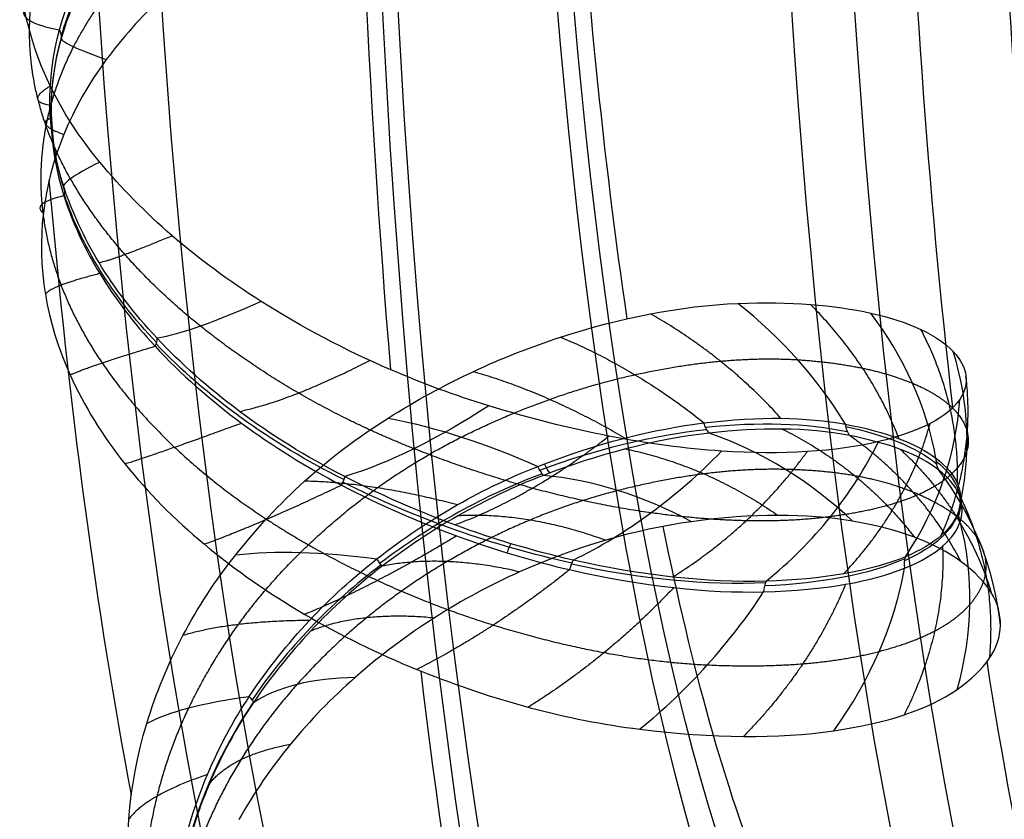
# Model space of a CAD drawing. Units: millimetres. Extents: x -329 to 329, y -16 to 690.
# Drawn here: x 285 to 308, y 168 to 187 of the extents above; entities that cross this region are included whole.
import ezdxf

# ---------------------------------------------------------------- set-up
doc = ezdxf.new("R2010")
doc.units = ezdxf.units.MM
doc.header["$MEASUREMENT"] = 0
doc.layers.add('Predeterminado', color=7, linetype='Continuous', true_color=0x000000)

msp = doc.modelspace()

# ---------------------------------------------------------------- linework, layer by layer
at = {"layer": 'Predeterminado', "color": 153, "true_color": 0x80a2b4, "extrusion": (0.973657, -0.031734, -0.225798)}
for centre, radius, start, end in [((220.395, 459.58, 203.136), 51, 183.4792, 261.7865), ((220.395, 459.58, 194.136), 60, 183.47917, 261.78647), ((220.395, 459.58, 212.136), 60, 183.47917, 261.78647), ((220.395, 459.58, 203.136), 69, 183.47917, 261.78647)]:
    msp.add_arc(centre, radius, start, end, dxfattribs=at)
at = {"layer": 'Predeterminado', "color": 253, "true_color": 0x98aaaf, "extrusion": (0.973657, -0.031734, -0.225798)}
for centre, radius, start, end in [((220.395, 459.58, 203.136), 52.5, 183.4792, 261.7865), ((220.395, 459.58, 195.636), 60, 183.47917, 261.78647), ((220.395, 459.58, 210.636), 60, 183.47917, 261.78647), ((220.395, 459.58, 203.136), 67.5, 183.47917, 261.78647), ((220.395, 459.58, 203.136), 70.5, 242.67806, 259.98113), ((220.395, 459.58, 213.636), 60, 236.85218, 253.77118), ((220.395, 459.58, 203.136), 49.5, 231.2203, 247.5825), ((220.395, 459.58, 192.636), 60, 225.05896, 241.94193), ((220.395, 459.58, 203.136), 49.5, 207.3333, 223.7195), ((220.395, 459.58, 213.636), 60, 212.98348, 229.89024), ((220.395, 459.58, 203.136), 70.5, 218.81313, 236.11536)]:
    msp.add_arc(centre, radius, start, end, dxfattribs=at)
at = {"layer": 'Predeterminado', "color": 253, "true_color": 0x98aaaf, "extrusion": (0.970097, 0.112882, -0.214869)}
for centre, start, end in [((161.898, 485.478, 220.682), 94.0752, 185.3562), ((161.898, 485.478, 217.682), 94.0752, 109.2155), ((161.898, 485.478, 217.682), 117.5673, 137.8632)]:
    msp.add_arc(centre, 50, start, end, dxfattribs=at)
at = {"layer": 'Predeterminado', "color": 153, "true_color": 0x80a2b4, "extrusion": (0.970097, 0.112882, -0.214869)}
msp.add_arc((161.898, 485.478, 219.182), 50, 94.0752, 185.3562, dxfattribs=at)
at = {"layer": 'Predeterminado', "color": 253, "true_color": 0x98aaaf, "extrusion": (0.064566, -0.703716, 0.707541)}
msp.add_arc((312.68, 357.914, 135.8), 11.392, 142.0941, 164.6386, dxfattribs=at)
at = {"layer": 'Predeterminado', "color": 253, "true_color": 0x98aaaf, "extrusion": (-0.107906, 0.983923, 0.142306)}
msp.add_arc((-311.66, 322.057, 202.548), 8, 354.8348, 25.5996, dxfattribs=at)
at = {"layer": 'Predeterminado', "color": 253, "true_color": 0x98aaaf, "extrusion": (0.201463, 0.703613, 0.681426)}
msp.add_arc((-223.058, 81.456, 427.958), 0.5, 182.6771, 215.7574, dxfattribs=at)
at = {"layer": 'Predeterminado', "color": 253, "true_color": 0x98aaaf, "extrusion": (-0.03921, -0.689339, 0.723377)}
msp.add_arc((286.064, 386.909, 114.426), 11.384, 170.7246, 195.8431, dxfattribs=at)
at = {"layer": 'Predeterminado', "color": 253, "true_color": 0x98aaaf, "extrusion": (0.245977, 0.967671, 0.055756)}
msp.add_arc((-239.168, 336.411, 270.111), 8, 1.9621, 30.9259, dxfattribs=at)
at = {"layer": 'Predeterminado', "color": 253, "true_color": 0x98aaaf, "extrusion": (-4.19803e-16, 0.723934, 0.68987)}
msp.add_arc((-285.135, 125.703, 374.821), 0.5, 167.7444, 200.0539, dxfattribs=at)
at = {"layer": 'Predeterminado', "color": 253, "true_color": 0x98aaaf, "extrusion": (-0.339048, 0.938352, 0.067396)}
msp.add_arc((-339.025, 341.54, 98.001), 8, 331.3154, 2.0754, dxfattribs=at)
at = {"layer": 'Predeterminado', "color": 253, "true_color": 0x98aaaf, "extrusion": (-0.233045, 0.710278, 0.664225)}
msp.add_arc((-328.166, 203.76, 294.114), 0.5, 150.6795, 182.7705, dxfattribs=at)
at = {"layer": 'Predeterminado', "color": 253, "true_color": 0x98aaaf, "extrusion": (0.002286, 0.99543, 0.095466)}
msp.add_arc((-292.947, 331.718, 215.621), 8, 338.4236, 8.4153, dxfattribs=at)
at = {"layer": 'Predeterminado', "color": 253, "true_color": 0x98aaaf, "extrusion": (0.211153, 0.703695, -0.678401)}
msp.add_arc((-231.899, 434.932, -47.084), 11.626, 310.0691, 334.7005, dxfattribs=at)
at = {"layer": 'Predeterminado', "color": 253, "true_color": 0x98aaaf, "extrusion": (-0.498251, 0.856814, -0.132725)}
msp.add_arc((-346.72, 345.777, -35.681), 8, 309.029, 340.6718, dxfattribs=at)
at = {"layer": 'Predeterminado', "color": 253, "true_color": 0x98aaaf, "extrusion": (-0.422828, -0.53444, 0.731841)}
msp.add_arc((124.745, 479.526, 41.768), 8, 62.7923, 90.1901, dxfattribs=at)
at = {"layer": 'Predeterminado', "color": 253, "true_color": 0x98aaaf, "extrusion": (-0.273227, -0.448838, 0.850818)}
msp.add_arc((163.292, 447.277, 142.152), 8, 36.9725, 65.1997, dxfattribs=at)
at = {"layer": 'Predeterminado', "color": 253, "true_color": 0x98aaaf, "extrusion": (-0.607474, 0.638211, 0.472929)}
msp.add_arc((-331.822, 336.156, 102.505), 0.5, 127.2227, 158.1413, dxfattribs=at)
at = {"layer": 'Predeterminado', "color": 253, "true_color": 0x98aaaf, "extrusion": (0.271005, 0.726169, -0.631851)}
msp.add_arc((-214.337, 446.31, -9.798), 11.641, 279.5802, 307.601, dxfattribs=at)
at = {"layer": 'Predeterminado', "color": 253, "true_color": 0x98aaaf, "extrusion": (-0.070997, -0.379676, 0.922391)}
msp.add_arc((261.197, 348.115, 238.337), 8, 357.4231, 26.0715, dxfattribs=at)
at = {"layer": 'Predeterminado', "color": 253, "true_color": 0x98aaaf, "extrusion": (-0.592449, 0.716454, -0.368372)}
msp.add_arc((-343.574, 305.66, -173.489), 8, 287.343, 318.5395, dxfattribs=at)
at = {"layer": 'Predeterminado', "color": 253, "true_color": 0x98aaaf, "extrusion": (0.155329, -0.394241, 0.905785)}
msp.add_arc((343.153, 200.079, 295.719), 8, 307.404, 337.0094, dxfattribs=at)
at = {"layer": 'Predeterminado', "color": 253, "true_color": 0x98aaaf, "extrusion": (0.41273, 0.809024, -0.418489)}
msp.add_arc((-185.337, 447.344, 111.718), 8, 54.9201, 82.7976, dxfattribs=at)
at = {"layer": 'Predeterminado', "color": 253, "true_color": 0x98aaaf, "extrusion": (0.847793, 0.088349, -0.522917)}
msp.add_arc((145.378, 477.655, 79.743), 0.5, 214.3792, 250.8316, dxfattribs=at)
at = {"layer": 'Predeterminado', "color": 253, "true_color": 0x98aaaf, "extrusion": (-0.364407, 0.813425, -0.453373)}
msp.add_arc((-340.326, 333.847, -130.951), 11.293, 125.9215, 147.9993, dxfattribs=at)
at = {"layer": 'Predeterminado', "color": 253, "true_color": 0x98aaaf, "extrusion": (-0.640807, 0.134223, 0.755878)}
msp.add_arc((-236.059, 435.038, 102.767), 0.5, 292.2244, 328.5528, dxfattribs=at)
at = {"layer": 'Predeterminado', "color": 253, "true_color": 0x98aaaf, "extrusion": (-0.414575, 0.725308, -0.549596)}
msp.add_arc((-342.058, 298.792, -196.857), 11.217, 106.588, 128.7501, dxfattribs=at)
at = {"layer": 'Predeterminado', "color": 253, "true_color": 0x98aaaf, "extrusion": (-0.304667, -0.411169, 0.859138)}
msp.add_arc((139.011, 455.508, 149.28), 8, 81.6579, 109.8582, dxfattribs=at)
at = {"layer": 'Predeterminado', "color": 253, "true_color": 0x98aaaf, "extrusion": (-0.180882, 0.93048, -0.318573)}
msp.add_arc((-323.314, 373.529, -5.453), 11.214, 142.8849, 165.1092, dxfattribs=at)
at = {"layer": 'Predeterminado', "color": 253, "true_color": 0x98aaaf, "extrusion": (0.382777, -0.458573, 0.801993)}
msp.add_arc((343.444, 166.345, 313.555), 8, 268.797, 299.1622, dxfattribs=at)
at = {"layer": 'Predeterminado', "color": 253, "true_color": 0x98aaaf, "extrusion": (0.528947, -0.57691, 0.622407)}
msp.add_arc((340.583, 230.88, 270.894), 8, 244.5106, 275.6717, dxfattribs=at)
at = {"layer": 'Predeterminado', "color": 253, "true_color": 0x98aaaf, "extrusion": (0.910015, 0.330428, -0.250379)}
msp.add_arc((64.605, 440.467, 236.786), 0.5, 211.4602, 248.2807, dxfattribs=at)
at = {"layer": 'Predeterminado', "color": 253, "true_color": 0x98aaaf, "extrusion": (-0.311005, 0.253179, 0.916066)}
msp.add_arc((-330.457, 259.54, 277.9), 0.5, 307.9969, 342.7575, dxfattribs=at)
at = {"layer": 'Predeterminado', "color": 253, "true_color": 0x98aaaf, "extrusion": (-0.066495, 0.955707, -0.28671)}
msp.add_arc((-306.768, 384.524, 45.496), 11.346, 162.9814, 185.9811, dxfattribs=at)
at = {"layer": 'Predeterminado', "color": 253, "true_color": 0x98aaaf, "extrusion": (0.3964, -0.542105, 0.740938)}
msp.add_arc((339.725, 211.347, 294.064), 11.248, 69.1978, 91.3031, dxfattribs=at)
at = {"layer": 'Predeterminado', "color": 253, "true_color": 0x98aaaf, "extrusion": (0.909915, 0.339367, -0.238505)}
msp.add_arc((61.653, 437.667, 242.521), 0.5, 211.2275, 248.0992, dxfattribs=at)
at = {"layer": 'Predeterminado', "color": 253, "true_color": 0x98aaaf, "extrusion": (-0.431285, -0.529153, 0.730747)}
msp.add_arc((124.367, 481.484, 46.842), 8, 104.9802, 132.4784, dxfattribs=at)
at = {"layer": 'Predeterminado', "color": 253, "true_color": 0x98aaaf, "extrusion": (0.085462, -0.319232, 0.943815)}
msp.add_arc((333.873, 201.587, 308.353), 8, 351.4538, 21.0818, dxfattribs=at)
at = {"layer": 'Predeterminado', "color": 253, "true_color": 0x98aaaf, "extrusion": (0.887049, -0.443288, -0.128997)}
msp.add_arc((287.853, 363.561, 137.069), 0.5, 38.3694, 69.0013, dxfattribs=at)
at = {"layer": 'Predeterminado', "color": 253, "true_color": 0x98aaaf, "extrusion": (0.324559, 0.797474, -0.508622)}
msp.add_arc((-206.234, 446.101, 60.633), 11.726, 250.7835, 278.6167, dxfattribs=at)
at = {"layer": 'Predeterminado', "color": 253, "true_color": 0x98aaaf, "extrusion": (-2.42861e-17, 0.287346, 0.957827)}
msp.add_arc((-307.17, -66.068, 390.566), 0.5, 349.662, 23.5379, dxfattribs=at)
at = {"layer": 'Predeterminado', "color": 253, "true_color": 0x98aaaf, "extrusion": (0.142933, 0.942772, -0.301249)}
msp.add_arc((-265.508, 404.228, 102.403), 11.395, 182.2628, 205.1708, dxfattribs=at)
at = {"layer": 'Predeterminado', "color": 253, "true_color": 0x98aaaf, "extrusion": (0.084158, 0.291694, 0.952802)}
msp.add_arc((-246.519, -134.008, 414.396), 0.5, 3.2793, 37.1257, dxfattribs=at)
at = {"layer": 'Predeterminado', "color": 253, "true_color": 0x98aaaf, "extrusion": (0.299547, -0.34445, 0.889734)}
msp.add_arc((338.948, 103.396, 346.747), 8, 306.2586, 336.3333, dxfattribs=at)
at = {"layer": 'Predeterminado', "color": 253, "true_color": 0x98aaaf, "extrusion": (0.945865, -0.273641, 0.174526)}
msp.add_arc((249.657, 296.464, 292.379), 0.5, 45.6844, 76.0679, dxfattribs=at)
at = {"layer": 'Predeterminado', "color": 253, "true_color": 0x98aaaf, "extrusion": (0.250551, 0.916287, -0.312477)}
msp.add_arc((-240.003, 418.196, 118.301), 8, 37.6527, 66.7295, dxfattribs=at)
at = {"layer": 'Predeterminado', "color": 253, "true_color": 0x98aaaf, "extrusion": (0.797062, 0.603705, 0.015273)}
msp.add_arc((-37.905, 362.488, 344.444), 0.5, 205.0764, 240.7799, dxfattribs=at)
at = {"layer": 'Predeterminado', "color": 253, "true_color": 0x98aaaf, "extrusion": (0.937727, -0.200899, 0.283385)}
msp.add_arc((232.331, 257.051, 341.572), 0.5, 47.4519, 77.9785, dxfattribs=at)
at = {"layer": 'Predeterminado', "color": 253, "true_color": 0x98aaaf, "extrusion": (0.223969, 0.914198, -0.337758)}
msp.add_arc((-244.606, 415.684, 109.442), 11.513, 203.5254, 229.0074, dxfattribs=at)
at = {"layer": 'Predeterminado', "color": 253, "true_color": 0x98aaaf, "extrusion": (0.461381, 0.205809, 0.863001)}
msp.add_arc((34.344, -125.496, 478.77), 0.5, 41.7804, 73.995, dxfattribs=at)
at = {"layer": 'Predeterminado', "color": 253, "true_color": 0x98aaaf, "extrusion": (0.333228, -0.460766, 0.82259)}
msp.add_arc((339.939, 172.286, 319.762), 11.296, 91.5391, 113.763, dxfattribs=at)
at = {"layer": 'Predeterminado', "color": 253, "true_color": 0x98aaaf, "extrusion": (0.314828, 0.836279, -0.44891)}
msp.add_arc((-213.562, 438.406, 84.98), 11.644, 226.295, 251.5102, dxfattribs=at)
at = {"layer": 'Predeterminado', "color": 253, "true_color": 0x98aaaf, "extrusion": (0.468274, -0.453309, 0.758439)}
msp.add_arc((332.067, 159.45, 329.604), 8, 280.7816, 311.8316, dxfattribs=at)
at = {"layer": 'Predeterminado', "color": 253, "true_color": 0x98aaaf, "extrusion": (0.785834, 0.035587, 0.617413)}
msp.add_arc((159.506, 80.613, 457.3), 0.5, 49.3921, 80.7822, dxfattribs=at)
at = {"layer": 'Predeterminado', "color": 253, "true_color": 0x98aaaf, "extrusion": (0.589349, -0.576528, 0.565936)}
msp.add_arc((332.553, 239.326, 273.96), 8, 258.5538, 289.6409, dxfattribs=at)
at = {"layer": 'Predeterminado', "color": 253, "true_color": 0x98aaaf, "extrusion": (0.359752, 0.821688, -0.442049)}
msp.add_arc((-205.11, 447.688, 82.606), 8, 15.8618, 43.8382, dxfattribs=at)
at = {"layer": 'Predeterminado', "color": 253, "true_color": 0x98aaaf, "extrusion": (0.064442, 0.970082, -0.234068)}
msp.add_arc((-283.429, 394.93, 98.747), 8, 20.1528, 49.6106, dxfattribs=at)
at = {"layer": 'Predeterminado', "color": 253, "true_color": 0x98aaaf, "extrusion": (0.150792, -0.364164, 0.919046)}
msp.add_arc((340.164, 178.491, 318.818), 11.285, 125.5447, 147.7887, dxfattribs=at)
at = {"layer": 'Predeterminado', "color": 253, "true_color": 0x98aaaf, "extrusion": (0.547361, 0.804919, 0.229134)}
msp.add_arc((-143.5, 287.596, 380.542), 0.5, 194.5879, 229.5294, dxfattribs=at)
at = {"layer": 'Predeterminado', "color": 253, "true_color": 0x98aaaf}
for points, weights, degree in [([(285.138, 186.651, 349.008), (285.189, 187.832, 350.179), (285.563, 188.932, 351.264), (286.235, 189.947, 352.284)], [0.982088490696, 0.981955821996, 0.982215559902, 0.983629344649], 3), ([(288.526, 188.964, 355.696), (287.487, 188.076, 355.009), (286.682, 187.086, 354.154), (286.149, 186.046, 353.209)], [0.984856811187, 0.984508345395, 0.98421917577, 0.984113298333], 3), ([(286.081, 182.989, 345.532), (285.368, 184.237, 346.673), (285.088, 185.476, 347.845), (285.138, 186.651, 349.008)], [0.982093975441, 0.981789454732, 0.981503463758, 0.982088490702], 3), ([(286.149, 186.046, 353.209), (285.539, 184.854, 352.125), (285.308, 183.616, 350.986), (285.419, 182.401, 349.875)], [0.984113298334, 0.983665164348, 0.983170600043, 0.982972253751], 3), ([(285.605, 184.685, 349.399), (285.028, 184.781, 347.254), (285.611, 185.138, 345.139)], [1, 0.963515305392, 1], 2), ([(285.626, 184.388, 349.502), (285.243, 184.264, 351.576), (285.926, 184.014, 353.558)], [1, 0.966898211314, 1], 2), ([(289.087, 179.58, 342.889), (287.755, 180.646, 343.557), (286.759, 181.8, 344.449), (286.081, 182.989, 345.532)], [0.981058091537, 0.980836462237, 0.980904563866, 0.982093975449], 3), ([(285.419, 182.401, 349.875), (285.535, 181.139, 348.72), (286.022, 179.889, 347.638), (286.811, 178.728, 346.72)], [0.982972253751, 0.982597411788, 0.98230414193, 0.982205851483], 3), ([(286.741, 181.048, 346.167), (287.08, 181.113, 343.925), (288.433, 181.671, 342.192)], [1, 0.962093786295, 1], 2), ([(286.758, 180.795, 346.308), (285.588, 180.5, 348.118), (285.498, 180.311, 350.284)], [1, 0.964970691597, 1], 2), ([(305.254, 176.974, 360.407), (304.597, 178.688, 361.171), (303.201, 180.083, 361.413)], [1, 0.970485449178, 1], 2), ([(302.521, 177.446, 363.719), (301.231, 178.886, 364.225), (299.502, 179.863, 364.001)], [1, 0.970206399134, 1], 2), ([(294.027, 176.744, 341.832), (292.121, 177.496, 341.811), (290.457, 178.481, 342.202), (289.087, 179.58, 342.889)], [0.9815853923, 0.981187323134, 0.980769297301, 0.981058091523], 3), ([(297.422, 179.324, 364.834), (299.204, 178.581, 365.333), (300.738, 177.341, 365.044)], [1, 0.970315705719, 0.999999985845], 2), ([(306.602, 175.94, 356.322), (306.664, 177.785, 357.193), (305.757, 179.504, 357.814)], [1, 0.968980700947, 1], 2), ([(286.07, 178.452, 348.703), (286.56, 178.671, 346.576), (288.037, 179.114, 345.016)], [1, 0.964411711451, 0.99999998303], 2), ([(286.811, 178.728, 346.72), (287.756, 177.34, 345.623), (289.075, 176.115, 344.828), (290.622, 175.108, 344.35)], [0.982205851517, 0.981822615503, 0.981426723458, 0.981627693842], 3), ([(289.991, 177.607, 343.771), (291.209, 177.861, 341.875), (293.004, 178.786, 340.843)], [1, 0.962128336282, 1], 2), ([(299.141, 178.455, 365.133), (300.522, 178.759, 364.504), (301.781, 178.872, 363.673), (302.909, 178.802, 362.654)], [0.985157849321, 0.984956969342, 0.985006668848, 0.985776832645], 3), ([(302.909, 178.802, 362.654), (304.022, 178.729, 361.649), (304.912, 178.535, 360.487), (305.565, 178.259, 359.242)], [0.985776832645, 0.985391208433, 0.985028092151, 0.984907062314], 3), ([(295.127, 177.013, 366.312), (296.501, 177.698, 366.131), (297.85, 178.169, 365.722), (299.141, 178.455, 365.133)], [0.985276950311, 0.984974420573, 0.984787145676, 0.985157849321], 3), ([(298.904, 176.987, 366.024), (297.18, 178.015, 366.085), (295.396, 178.526, 365.319)], [1, 0.969929874594, 1], 2), ([(306.228, 174.735, 351.987), (307.033, 176.524, 352.685), (306.8, 178.432, 353.482)], [1, 0.967778694981, 1], 2), ([(305.565, 178.259, 359.242), (306.284, 177.955, 357.872), (306.702, 177.58, 356.414), (306.821, 177.164, 354.93)], [0.98490706232, 0.984559492295, 0.984293864953, 0.98445566978], 3), ([(290.04, 177.334, 343.897), (288.281, 176.686, 345.101), (287.343, 176.388, 347.098)], [1, 0.963395390491, 1], 2), ([(303.971, 173.849, 347.816), (305.438, 175.396, 348.111), (305.973, 177.329, 348.891)], [1, 0.965691873741, 1], 2), ([(294.973, 174.981, 343.107), (296.774, 175.645, 341.923), (298.539, 177.035, 341.723)], [1, 0.962525968029, 1], 2), ([(302.55, 177.198, 363.939), (304.383, 176.291, 364.01), (305.611, 174.694, 363.649)], [1, 0.968822764945, 1], 2), ([(306.689, 174.128, 361.695), (305.774, 175.884, 362.171), (304.111, 177.047, 362.334)], [0.999999985267, 0.969102622362, 1], 2), ([(306.821, 177.164, 354.93), (306.94, 176.745, 353.441), (306.744, 176.343, 351.954), (306.277, 176.004, 350.561)], [0.984455669773, 0.984064751423, 0.983686414065, 0.983405613687], 3), ([(291.402, 174.343, 366.293), (292.529, 175.449, 366.494), (293.769, 176.331, 366.493), (295.127, 177.013, 366.312)], [0.983989793896, 0.983845823206, 0.984053420025, 0.98527695054], 3), ([(299.513, 175.26, 343.147), (297.698, 175.515, 342.283), (295.829, 176.031, 341.853), (294.027, 176.744, 341.832)], [0.981626880412, 0.981276334606, 0.981020865236, 0.981585392317], 3), ([(298.922, 176.738, 366.253), (300.799, 176.356, 366.874), (302.446, 175.202, 366.935)], [1, 0.969786798458, 1], 2), ([(300.013, 173.775, 344.631), (301.862, 174.921, 344.25), (303.127, 176.676, 344.687)], [1, 0.963991829836, 1], 2), ([(305.284, 176.728, 360.623), (306.797, 175.329, 360.16), (307.387, 173.412, 359.498)], [1, 0.966892705593, 1], 2), ([(302.624, 176.264, 365.429), (301.406, 176.292, 366.411), (300.112, 176.123, 367.163), (298.746, 175.774, 367.703)], [0.984935621217, 0.984729077313, 0.984783827861, 0.985672857603], 3), ([(305.584, 175.733, 362.091), (304.774, 176.07, 363.392), (303.769, 176.239, 364.502), (302.624, 176.264, 365.429)], [0.984551307498, 0.984319994768, 0.984281382275, 0.984935621153], 3), ([(292.35, 175.899, 343.305), (290.474, 174.996, 344.107), (289.179, 174.532, 345.863)], [0.999999982479, 0.963255396375, 1], 2), ([(295.032, 175.443, 367.136), (293.089, 175.961, 366.659), (291.498, 175.992, 365.341)], [1, 0.968241118037, 1], 2), ([(306.277, 176.004, 350.561), (305.728, 175.605, 348.925), (304.826, 175.321, 347.447), (303.668, 175.17, 346.195)], [0.983405613687, 0.983003553546, 0.982601031445, 0.982548126306], 3), ([(298.746, 175.774, 367.703), (297.373, 175.425, 368.243), (296.039, 174.863, 368.574), (294.796, 174.131, 368.717)], [0.985672857542, 0.985346974353, 0.985111423889, 0.985269877605], 3), ([(307.134, 174.547, 357.936), (306.894, 175.024, 359.453), (306.367, 175.41, 360.83), (305.584, 175.733, 362.091)], [0.983380534101, 0.983202939675, 0.983343388089, 0.98455130783], 3), ([(306.636, 175.696, 356.523), (307.532, 173.92, 355.684), (307.341, 171.89, 354.979)], [1, 0.965504157425, 1], 2), ([(303.668, 175.17, 346.195), (302.469, 175.013, 344.9), (301.038, 175.046, 343.873), (299.513, 175.26, 343.147)], [0.982548126306, 0.982146830158, 0.981783940723, 0.981626880394], 3), ([(290.622, 175.108, 344.35), (292.265, 174.04, 343.842), (294.065, 173.222, 343.756), (295.865, 172.663, 344.029)], [0.981627693812, 0.981233758607, 0.980906308475, 0.98116857221], 3), ([(295.061, 175.198, 367.36), (296.681, 175.285, 368.505), (298.465, 174.627, 369.074)], [1, 0.970579482468, 1], 2), ([(295.015, 174.727, 343.254), (293.109, 173.566, 343.621), (291.5, 172.911, 345.07)], [1, 0.962304116807, 1], 2), ([(306.893, 173.14, 353.428), (307.308, 173.625, 354.973), (307.364, 174.094, 356.486), (307.135, 174.547, 357.936)], [0.982878471063, 0.982654074652, 0.982598467017, 0.983380533758], 3), ([(288.819, 170.747, 365.294), (289.476, 172.12, 365.785), (290.357, 173.315, 366.107), (291.402, 174.343, 366.293)], [0.983569808302, 0.983331967934, 0.983272939223, 0.983989793659], 3), ([(306.26, 174.486, 352.157), (306.348, 172.514, 351.141), (305.369, 170.584, 350.644)], [1, 0.963587524438, 1], 2), ([(294.796, 174.131, 368.717), (293.484, 173.359, 368.868), (292.319, 172.402, 368.832), (291.329, 171.295, 368.628)], [0.985269877605, 0.984984975993, 0.984829198963, 0.985172792723], 3), ([(296.472, 173.893, 369.669), (294.708, 174.309, 368.858), (293.292, 174.025, 367.494)], [0.999999985952, 0.970539762235, 1], 2), ([(297.63, 173.945, 343.778), (295.867, 172.531, 343.745), (294.095, 171.636, 344.827)], [0.999999982041, 0.962337153389, 1], 2), ([(300.038, 173.529, 344.782), (298.504, 171.899, 344.397), (296.671, 170.763, 345.109)], [1, 0.96202383259, 1], 2), ([(304.014, 173.606, 347.994), (303.227, 171.687, 347.13), (301.653, 170.085, 347.134)], [1, 0.962790956784, 1], 2), ([(304.793, 172.053, 349.231), (305.811, 172.321, 350.55), (306.497, 172.682, 351.957), (306.893, 173.14, 353.428)], [0.981756829397, 0.981566556427, 0.981671709835, 0.982878471245], 3), ([(291.609, 172.768, 367.146), (289.778, 172.759, 366.091), (288.681, 172.418, 364.317)], [1, 0.966843580831, 1], 2), ([(291.643, 172.532, 367.369), (292.806, 173, 368.936), (294.504, 172.832, 369.991)], [1, 0.9699712988, 1], 2), ([(295.865, 172.663, 344.029), (297.625, 172.118, 344.297), (299.288, 171.814, 344.904), (300.817, 171.741, 345.778)], [0.981168572205, 0.980912297982, 0.980825435798, 0.981713556815], 3), ([(300.817, 171.741, 345.778), (302.441, 171.667, 346.705), (303.76, 171.783, 347.895), (304.793, 172.053, 349.231)], [0.981713556815, 0.981406354725, 0.981158125653, 0.981756829186], 3), ([(291.329, 171.295, 368.628), (290.341, 170.193, 368.422), (289.587, 168.955, 368.096), (289.087, 167.662, 367.7)], [0.985172792723, 0.984758828654, 0.984342415353, 0.984047618024], 3), ([(287.79, 166.515, 363.71), (287.837, 168.026, 364.308), (288.193, 169.433, 364.826), (288.819, 170.747, 365.294)], [0.982400386782, 0.98224047728, 0.982374893958, 0.983569808289], 3), ([(289.293, 168.988, 366.474), (289.812, 169.658, 368.325), (291.169, 169.904, 369.822)], [1, 0.969131035692, 1], 2), ([(289.249, 169.204, 366.252), (287.826, 168.723, 364.676), (287.432, 168.173, 362.608)], [1, 0.964954077196, 1], 2)]:
    msp.add_rational_spline(points, weights, degree=degree, dxfattribs=at)
for points in [[(285.824, 186.434, 351.024), (286.14, 187.595, 352.114), (286.749, 188.613, 353.035), (287.525, 189.496, 353.809)], [(287.6, 189.267, 353.985), (286.751, 188.325, 353.158), (286.164, 187.284, 352.208), (285.864, 186.233, 351.221)], [(289.798, 188.478, 357.119), (288.624, 187.664, 356.609), (287.647, 186.749, 355.9), (286.909, 185.746, 355.053)], [(286.756, 183.376, 343.537), (285.803, 184.529, 344.556), (285.238, 185.731, 345.671), (285.011, 186.943, 346.89)], [(285.932, 182.783, 347.658), (285.502, 184.091, 348.845), (285.525, 185.331, 349.992), (285.824, 186.434, 351.024)], [(285.864, 186.233, 351.221), (285.513, 185.004, 350.067), (285.559, 183.756, 348.913), (285.928, 182.593, 347.859)], [(286.909, 185.746, 355.053), (286.082, 184.623, 354.103), (285.599, 183.432, 353.049), (285.452, 182.201, 351.953)], [(290.494, 180.151, 341.294), (288.998, 181.098, 341.752), (287.742, 182.183, 342.484), (286.756, 183.376, 343.537)], [(288.085, 179.298, 344.829), (286.996, 180.458, 345.653), (286.307, 181.644, 346.631), (285.932, 182.783, 347.658)], [(285.928, 182.593, 347.859), (286.315, 181.373, 346.752), (287.051, 180.179, 345.778), (288.037, 179.114, 345.016)], [(285.452, 182.201, 351.953), (285.302, 180.938, 350.827), (285.519, 179.674, 349.711), (286.07, 178.452, 348.703)], [(293.492, 178.57, 340.825), (292.434, 179.026, 340.848), (291.431, 179.558, 341.008), (290.494, 180.151, 341.294)], [(297.422, 179.324, 364.834), (298.829, 179.778, 364.392), (300.196, 180.048, 363.732), (301.523, 180.105, 362.805)], [(301.523, 180.105, 362.805), (302.732, 180.156, 361.959), (303.763, 180.069, 360.944), (304.598, 179.881, 359.787)], [(304.598, 179.881, 359.787), (305.502, 179.678, 358.535), (306.148, 179.375, 357.153), (306.506, 178.994, 355.659)], [(293.428, 177.45, 365.481), (294.72, 178.262, 365.482), (296.052, 178.882, 365.265), (297.422, 179.324, 364.834)], [(288.037, 179.114, 345.016), (289.235, 177.821, 344.09), (290.744, 176.732, 343.529), (292.35, 175.899, 343.305)], [(292.427, 176.098, 343.15), (290.632, 177.016, 343.388), (289.173, 178.138, 344.008), (288.085, 179.298, 344.829)], [(306.506, 178.994, 355.659), (306.852, 178.625, 354.215), (306.894, 178.236, 352.747), (306.657, 177.884, 351.315)], [(286.07, 178.452, 348.703), (286.719, 177.015, 347.516), (287.78, 175.693, 346.558), (289.179, 174.532, 345.863)], [(295.758, 177.735, 340.975), (294.979, 177.974, 340.857), (294.222, 178.254, 340.808), (293.492, 178.57, 340.825)], [(301.144, 176.688, 343.084), (299.478, 176.798, 341.978), (297.658, 177.154, 341.264), (295.758, 177.735, 340.975)], [(306.657, 177.884, 351.315), (306.38, 177.475, 349.644), (305.738, 177.138, 348.075), (304.778, 176.908, 346.66)], [(289.905, 174.288, 364.931), (290.868, 175.504, 365.291), (292.016, 176.563, 365.48), (293.428, 177.45, 365.481)], [(296.894, 176.335, 366.743), (298.284, 176.877, 366.368), (299.583, 177.197, 365.767), (300.738, 177.341, 365.044)], [(300.738, 177.341, 365.044), (302.025, 177.499, 364.239), (303.116, 177.474, 363.264), (304.01, 177.311, 362.201)], [(304.01, 177.311, 362.201), (304.969, 177.131, 361.062), (305.669, 176.855, 359.79), (306.107, 176.522, 358.5)], [(300.862, 177.104, 365.206), (299.563, 176.954, 366.033), (298.266, 176.603, 366.593), (297.024, 176.126, 366.942)], [(304.111, 177.047, 362.334), (303.13, 177.239, 363.52), (302.012, 177.238, 364.471), (300.862, 177.104, 365.206)], [(306.174, 176.248, 358.598), (305.695, 176.628, 360.058), (304.967, 176.882, 361.293), (304.111, 177.047, 362.334)], [(304.778, 176.908, 346.66), (303.805, 176.676, 345.225), (302.56, 176.594, 344.024), (301.144, 176.688, 343.084)], [(306.107, 176.522, 358.5), (306.596, 176.149, 357.059), (306.76, 175.741, 355.579), (306.641, 175.332, 354.162)], [(293.168, 174.193, 367.27), (294.401, 175.156, 367.281), (295.662, 175.849, 367.079), (296.894, 176.335, 366.743)], [(297.024, 176.126, 366.942), (295.661, 175.604, 367.321), (294.396, 174.874, 367.494), (293.292, 174.025, 367.494)], [(306.665, 175.054, 354.245), (306.814, 175.511, 355.822), (306.602, 175.911, 357.291), (306.174, 176.248, 358.598)], [(292.35, 175.899, 343.305), (294.111, 174.987, 343.057), (295.935, 174.337, 343.258), (297.63, 173.945, 343.778)], [(297.712, 174.166, 343.663), (295.846, 174.589, 343.076), (294.037, 175.273, 342.938), (292.427, 176.098, 343.15)], [(306.641, 175.332, 354.162), (306.516, 174.903, 352.686), (306.08, 174.531, 351.242), (305.399, 174.244, 349.946)], [(300.453, 175.054, 368.19), (299.134, 174.872, 368.878), (297.798, 174.485, 369.366), (296.472, 173.893, 369.669)], [(304.178, 175.065, 365.406), (303.102, 175.247, 366.515), (301.878, 175.251, 367.447), (300.453, 175.054, 368.19)], [(306.689, 174.128, 361.695), (306.088, 174.571, 363.065), (305.253, 174.883, 364.299), (304.178, 175.065, 365.406)], [(305.378, 173.977, 350.02), (306.145, 174.291, 351.45), (306.535, 174.663, 352.881), (306.665, 175.054, 354.245)], [(289.179, 174.532, 345.863), (290.616, 173.339, 345.149), (292.292, 172.367, 344.807), (294.095, 171.636, 344.827)], [(287.845, 170.385, 363.525), (288.274, 171.796, 364.115), (288.959, 173.095, 364.577), (289.905, 174.288, 364.931)], [(290.218, 171.01, 366.77), (291.069, 172.296, 367.115), (292.093, 173.35, 367.262), (293.168, 174.193, 367.27)], [(302.176, 173.679, 346.055), (300.808, 173.637, 344.959), (299.265, 173.814, 344.151), (297.712, 174.166, 343.663)], [(305.399, 174.244, 349.946), (304.594, 173.904, 348.416), (303.471, 173.718, 347.093), (302.176, 173.679, 346.055)], [(307.598, 172.656, 357.254), (307.61, 173.181, 358.771), (307.327, 173.658, 360.242), (306.689, 174.128, 361.695)], [(293.292, 174.025, 367.494), (292.088, 173.1, 367.493), (291.091, 172.02, 367.32), (290.317, 170.872, 367.017)], [(296.472, 173.893, 369.669), (295.117, 173.287, 369.979), (293.844, 172.481, 370.1), (292.675, 171.458, 370.026)], [(297.63, 173.945, 343.778), (299.339, 173.55, 344.303), (300.846, 173.401, 345.141), (302.117, 173.431, 346.145)], [(302.117, 173.431, 346.145), (303.568, 173.469, 347.289), (304.637, 173.677, 348.64), (305.378, 173.977, 350.02)], [(306.598, 171.175, 352.767), (307.258, 171.638, 354.22), (307.587, 172.124, 355.716), (307.598, 172.656, 357.254)], [(294.095, 171.636, 344.827), (294.128, 171.623, 344.827), (294.16, 171.61, 344.827), (294.193, 171.597, 344.828)], [(294.193, 171.597, 344.828), (295.874, 170.924, 344.859), (297.565, 170.461, 345.218), (299.251, 170.253, 345.892)], [(292.675, 171.458, 370.026), (291.571, 170.491, 369.956), (290.663, 169.38, 369.745), (289.976, 168.163, 369.444)], [(303.742, 170.218, 348.783), (304.957, 170.397, 349.939), (305.913, 170.696, 351.261), (306.598, 171.175, 352.767)], [(288.606, 167.124, 365.573), (288.904, 168.604, 366.084), (289.485, 169.895, 366.473), (290.218, 171.01, 366.77)], [(290.317, 170.872, 367.017), (289.502, 169.664, 366.696), (288.95, 168.34, 366.286), (288.67, 167.017, 365.831)], [(287.511, 165.955, 361.682), (287.301, 167.438, 362.311), (287.398, 168.91, 362.909), (287.845, 170.385, 363.525)], [(299.251, 170.253, 345.892), (300.958, 170.042, 346.575), (302.453, 170.028, 347.558), (303.742, 170.218, 348.783)]]:
    msp.add_open_spline(points, degree=3, dxfattribs=at)

doc.saveas('drawing.dxf')
